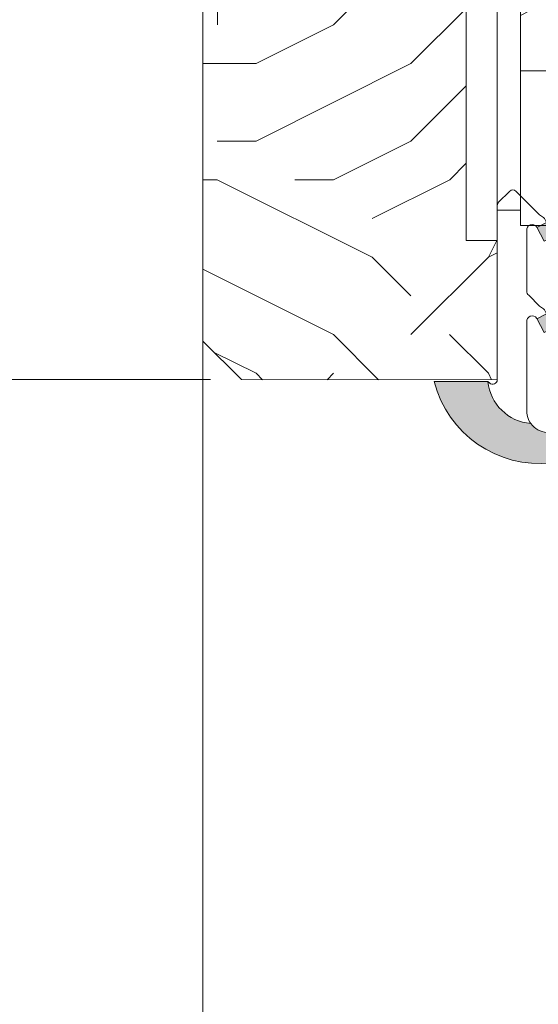
# Model space of a CAD drawing. Units: millimetres. Extents: x 0 to 417, y -14 to 584.
# Drawn here: x 297 to 314, y 200 to 232 of the extents above; entities that cross this region are included whole.
import ezdxf

# ---------------------------------------------------------------- set-up
doc = ezdxf.new("R2010")
doc.units = ezdxf.units.MM
doc.header["$PDMODE"] = 2
doc.header["$PDSIZE"] = 10
for name, color, linetype, lineweight in [('Accessoires', 5, 'Continuous', 9), ('AM_4', 3, 'Continuous', 20), ('AM_5', 3, 'Continuous', 20), ('Contour principale', 30, 'Continuous', 15), ('Contour secondaire', 5, 'Continuous', 9)]:
    doc.layers.add(name, color=color, linetype=linetype, lineweight=lineweight)
doc.layers.add('Calque1', color=7, linetype='Continuous')
doc.layers.add('CSTB_COT', color=1, linetype='Continuous')
doc.layers.add('Détails masqués', color=9, linetype='Continuous', lineweight=0, plot=False)
doc.styles.get("Standard").update_dxf_attribs({"font": 'arial.ttf'})
doc.dimstyles.new('MAL-ISO$0', dxfattribs={"dimtxt": 3, "dimasz": 3, "dimexe": 1, "dimexo": 1, "dimgap": 1.5, "dimtad": 1, "dimtxsty": 'Standard', "dimcen": 0, "dimclrd": 256, "dimclre": 256, "dimclrt": 3, "dimadec": 1, "dimazin": 2, "dimtp": 0.1, "dimtm": 0.1, "dimtfac": 0.71, "dimtmove": 0, "dimatfit": 3, "dimfxl": 1, "dimlwd": -1, "dimlwe": -1, "dimarcsym": 1})

# ---------------------------------------------------------------- blocks, each defined once
blk = doc.blocks.new('*D13')
at = {"layer": 'AM_5', "transparency": 16777216}
for p, q in [((303.2986745301286, 220.4495679937448), (281.9253135205242, 220.4495679937448)), ((282.9253135205242, 217.4495679937448), (282.9253135205243, 83.68917567594947)), ((303.2975653991051, 80.68917567594949), (281.9253135205243, 80.68917567594947))]:
    blk.add_line(p, q, dxfattribs=at)
for points in [[(282.4253135205242, 217.4495679937448), (283.4253135205242, 217.4495679937448), (282.9253135205242, 220.4495679937448)], [(282.4253135205243, 83.68917567594947), (283.4253135205243, 83.68917567594947), (282.9253135205243, 80.68917567594947)]]:
    blk.add_solid(points, dxfattribs=at)
at = {"layer": 'Defpoints', "color": 0, "transparency": 16777216}
for p in [(304.2986745301286, 220.4495679937448), (282.9253135205243, 80.68917567594947), (304.2975653991051, 80.68917567594949)]:
    blk.add_point(p, dxfattribs=at)
at = {"layer": 'AM_5', "color": 3, "transparency": 16777216, "insert": (278.8018483090645, 150.9944480972749), "char_height": 4, "attachment_point": 5, "rotation": 90}
blk.add_mtext('Clair vitrage = HO - 246 (1794)', dxfattribs=at)
blk = doc.blocks.new('*D14')
at = {"layer": 'AM_5', "transparency": 16777216}
for p, q in [((303.0489817311089, 281.9490404084909), (269.3242129782072, 281.9490404084909)), ((270.3242129782072, 278.9490404084909), (270.3242129782073, 22.18970718851716)), ((303.0469071671313, 19.18970718851716), (269.3242129782073, 19.18970718851716))]:
    blk.add_line(p, q, dxfattribs=at)
for points in [[(269.8242129782072, 278.9490404084909), (270.8242129782072, 278.9490404084909), (270.3242129782072, 281.9490404084909)], [(269.8242129782073, 22.18970718851716), (270.8242129782073, 22.18970718851716), (270.3242129782073, 19.18970718851716)]]:
    blk.add_solid(points, dxfattribs=at)
at = {"layer": 'Defpoints', "color": 0, "transparency": 16777216}
for p in [(304.0489817311089, 281.9490404084909), (270.3242129782073, 19.18970718851716), (304.0469071671313, 19.18970718851716)]:
    blk.add_point(p, dxfattribs=at)
at = {"layer": 'AM_5', "color": 3, "transparency": 16777216, "insert": (266.2021120232277, 150.5746546959952), "char_height": 4, "attachment_point": 5, "rotation": 90}
blk.add_mtext('{\\fArial Black|b1|i0|c0|p34;\\C1;Hauteur Ouvrant : HO (2040)}', dxfattribs=at)
blk = doc.blocks.new('*D17')
at = {"layer": 'AM_5', "transparency": 16777216}
for p, q in [((303.0489817311089, 281.9490404084909), (282.3466693795388, 281.9490404084909)), ((283.3466693795388, 278.9490404084909), (283.3466693795388, 223.4495679937448)), ((303.2986745301286, 220.4495679937448), (282.3466693795388, 220.4495679937448))]:
    blk.add_line(p, q, dxfattribs=at)
for points in [[(282.8466693795388, 278.9490404084909), (283.8466693795388, 278.9490404084909), (283.3466693795388, 281.9490404084909)], [(282.8466693795388, 223.4495679937448), (283.8466693795388, 223.4495679937448), (283.3466693795388, 220.4495679937448)]]:
    blk.add_solid(points, dxfattribs=at)
at = {"layer": 'Defpoints', "color": 0, "transparency": 16777216}
for p in [(304.0489817311089, 281.9490404084909), (283.3466693795388, 220.4495679937448), (304.2986745301286, 220.4495679937448)]:
    blk.add_point(p, dxfattribs=at)
at = {"layer": 'AM_5', "color": 3, "transparency": 16777216, "insert": (279.8030131721717, 251.2508360012999), "char_height": 4, "attachment_point": 5, "rotation": 90}
blk.add_mtext('123', dxfattribs=at)
blk = doc.blocks.new('Cal métal BP EI60')
at = {"layer": 'Calque1', "color": 5, "linetype": 'Continuous', "lineweight": 15}
for p, q in [((-47.91105160769075, -30.4244944837119), (-47.91105343401432, 144.5148355633428)), ((-47.91077556239907, 144.5756520729337), (-32.91077543201391, 144.5756522295123)), ((-32.91077360569034, -30.36367781754234), (-32.91077543201391, 144.5756522295123))]:
    blk.add_line(p, q, dxfattribs=at)
at = {"layer": 'CSTB_COT', "color": 5}
for p, q in [((7.718942890758626, 46.91466961315018), (-32.91077360569034, -30.36367781754234)), ((7.718942890758626, 46.91466961315018), (20.99576668615919, 39.93427206683555)), ((-19.23085778893437, -36.57738812224125), (20.99576668615919, 39.93427206683555)), ((-1.588253837428056, 29.21223788577481), (11.68821719556581, 22.23202580699581)), ((-24.8565984206507, -15.04365596498246), (-11.57977462501731, -22.02405351118068))]:
    blk.add_line(p, q, dxfattribs=at)
blk.add_arc((-32.91077360499185, -30.4243476401025), 15.00000013038516, 180.0000005978083, 335.7824315658179, dxfattribs=at)
blk = doc.blocks.new('sbhs')
at = {"layer": 'Contour secondaire', "color": 5}
for p, q in [((0.7243419702080018, 1.362851271846012), (7.025748065803327, 13.21896297529747)), ((-7.901032035715957, 4.199320373161754), (184.3602814558431, -97.9856659762554)), ((-0.2315095206724891, -0.4354060825098713), (0.2315095206756723, 0.4354060825171473)), ((0.7243419702080018, 1.362851271846012), (2.767920730347896, 0.2767093748298066)), ((1.319731534603761, -2.44806230478207), (2.767920730347896, 0.2767093748298066)), ((-0.7239415385668053, -1.360973852435563), (-7.029402034594, -13.21492979293544)), ((-0.7238472255342003, -1.361920407765865), (1.319731534603761, -2.44806230478207)), ((14.84655025650852, -14.47276412370047), (16.91957838675785, -2.067207856951427)), ((15.39468768307029, -17.02429989626762), (18.68796773005295, -1.086075777646329)), ((15.39468768307029, -17.02429989626762), (18.68796773005295, -1.086075777646329)), ((16.91957838675785, -2.067207856951427), (18.6875419805491, -1.088136243481131)), ((18.6875419805491, -1.088136243481131), (19.24594867770054, -3.534005879999313)), ((19.24594867770054, -3.534005879999313), (17.9860242340817, -16.14287585354032)), ((23.00207456148905, -5.530349632965226), (19.24594867770054, -3.534005879999313)), ((22.29028754507419, -20.69075537985918), (25.58356759205674, -4.752531261237891)), ((23.00207456148905, -5.530349632965226), (25.58356759205674, -4.752531261237891)), ((26.14154853970444, -7.200461363590875), (25.58294063106916, -4.753710403365403)), ((21.74215011851231, -18.13921960729203), (23.00207456148905, -5.530349632965226)), ((26.14154853970444, -7.200461363590875), (24.88162409608742, -19.80933133713188)), ((29.89767442349284, -9.196805116556789), (26.14154853970444, -7.200461363590875)), ((28.63774998051656, -21.8056750908836), (29.89767442349284, -9.196805116556789)), ((29.18588740707844, -24.35721086345075), (32.47916745406064, -8.418986744829454)), ((29.89767442349284, -9.196805116556789), (32.47916745406064, -8.418986744829454)), ((33.03714840170824, -10.86691684718244), (32.47854049307307, -8.420165886956966)), ((33.03714840170824, -10.86691684718244), (31.77722395809167, -23.47578682072344)), ((36.79327428549709, -12.86326060014835), (33.03714840170824, -10.86691684718244)), ((36.08148726908223, -28.02366634704231), (39.37476731606489, -12.08544222842102)), ((36.79327428549709, -12.86326060014835), (39.37476731606489, -12.08544222842102)), ((39.93274826371248, -14.533372330774), (39.37414035507732, -12.08662137054853)), ((15.39468768307029, -17.02429989626762), (14.84655025650852, -14.47276412370047)), ((35.53334984252035, -25.47213057447516), (36.79327428549709, -12.86326060014835)), ((39.93274826371248, -14.533372330774), (38.67282382009546, -27.142242304315)), ((43.68887414750282, -16.52971608373991), (39.93274826371248, -14.533372330774)), ((17.9860242340817, -16.14287585354032), (15.39406072157703, -17.02547903771119)), ((21.74215011851231, -18.13921960729203), (17.98602423408352, -16.14287585352577)), ((42.42894970452608, -29.13858605806672), (43.68887414750282, -16.52971608373991)), ((42.97708713109023, -31.69012183063387), (46.2703671780705, -15.75189771201258)), ((43.68887414750282, -16.52971608373991), (46.2703671780705, -15.75189771201258)), ((46.82834812571821, -18.19982781436556), (46.26974021708293, -15.75307685414009)), ((22.29028754507419, -20.69075537985918), (21.74215011851231, -18.13921960729203)), ((24.88162409608742, -19.80933133713188), (22.28966058358094, -20.69193452130276)), ((28.63774998051656, -21.8056750908836), (24.88162409608742, -19.80933133711733)), ((46.82834812571639, -18.19982781436556), (45.56842368209936, -30.80869778790657)), ((50.58447400950888, -20.19617156733148), (46.82834812571821, -18.19982781436556)), ((49.32454956653214, -32.80504154165828), (50.58447400950888, -20.19617156733148)), ((49.87268699309402, -35.35657731422543), (53.16596704007668, -19.41835319560414)), ((50.58447400950888, -20.19617156733148), (53.16596704007668, -19.41835319560414)), ((53.72394798772427, -21.86628329795712), (53.16534007908911, -19.41953233773165)), ((29.18588740707844, -24.35721086345075), (28.63774998051656, -21.8056750908836)), ((53.72394798772245, -21.86628329795712), (52.46402354410725, -34.47515327148358)), ((57.48007387151267, -23.86262705092304), (53.72394798772427, -21.86628329795712)), ((31.77722395809167, -23.47578682072344), (29.18526044558519, -24.35839000489432)), ((35.53334984252035, -25.47213057447516), (31.77722395809167, -23.47578682070889)), ((56.22014942853593, -36.47149702524985), (57.48007387151267, -23.86262705092304)), ((56.76828685509781, -39.023032797817), (60.06156690208047, -23.0848086791957)), ((57.48007387151267, -23.86262705092304), (60.06156690208047, -23.0848086791957)), ((60.61954784972806, -25.53273878154869), (60.0609399410929, -23.08598782132322)), ((36.08148726908223, -28.02366634704231), (35.53334984252035, -25.47213057447516)), ((38.67282382009546, -27.142242304315), (36.0808603075908, -28.02484548848588)), ((42.42894970452608, -29.13858605806672), (38.67282382009728, -27.14224230430045)), ((60.61954784972806, -25.53273878154869), (59.35962340611104, -38.14160875507514)), ((64.37567373351703, -27.5290825345146), (60.61954784972806, -25.53273878154869)), ((63.11574929054029, -40.13795250884141), (64.37567373351703, -27.5290825345146)), ((63.66388671710217, -42.68948828140856), (66.95716676408472, -26.75126416278727)), ((64.37567373351703, -27.5290825345146), (66.95716676408472, -26.75126416278727)), ((67.51514771173242, -29.19919426514025), (66.95653980309714, -26.75244330491478)), ((42.97708713109023, -31.69012183063387), (42.42894970452608, -29.13858605806672)), ((67.51514771173242, -29.19919426514025), (66.2552232681154, -41.8080642386667)), ((71.27127359552082, -31.1955380181098), (67.51514771173242, -29.19919426514025)), ((70.55948657910778, -46.35594376500012), (73.85276662609044, -30.41771964637883)), ((71.27127359552082, -31.1955380181098), (73.85276662609044, -30.41771964637883)), ((74.41074757373622, -32.86564974873181), (73.85213966510287, -30.41889878850634)), ((45.56842368209936, -30.80869778790657), (42.97646016959698, -31.69130097207744)), ((49.32454956653214, -32.80504154165828), (45.568423682103, -30.80869778789202)), ((49.87268699309402, -35.35657731422543), (49.32454956653214, -32.80504154165828)), ((70.0113491525459, -43.80440799243297), (71.27127359552082, -31.1955380181098)), ((74.41074757373622, -32.86564974873181), (73.15082313011919, -45.47451972225826)), ((78.16687345752644, -34.86199350170136), (74.41074757373622, -32.86564974873181)), ((52.46402354410725, -34.47515327148358), (49.87206003160077, -35.357756455669)), ((56.22014942853593, -36.47149702524985), (52.46402354410725, -34.47515327148358)), ((76.90694901454833, -47.47086347603909), (78.16687345752462, -34.86199350170136)), ((77.45508644111203, -50.02239924859168), (80.74836648809242, -34.08417512997039)), ((78.16687345752462, -34.86199350170136), (80.74836648809242, -34.08417512997039)), ((81.30634743574001, -36.53210523232337), (80.74773952710484, -34.0853542720979)), ((56.76828685509781, -39.023032797817), (56.22014942853593, -36.47149702524985)), ((59.35962340611104, -38.14160875507514), (56.76765989360456, -39.02421193926057)), ((63.11574929054029, -40.13795250884141), (59.35962340611104, -38.14160875507514)), ((81.30634743574001, -36.53210523232337), (80.04642299212344, -49.14097520586438)), ((85.0624733195308, -38.52844898529293), (81.30634743574001, -36.53210523232337)), ((84.35068630311582, -53.68885473218324), (87.64396635009666, -37.7506306135765)), ((85.06247331952898, -38.52844898529293), (87.64396635009666, -37.7506306135765)), ((88.20194729774437, -40.19856071591494), (87.64333938911273, -37.75180975568946)), ((63.66388671710217, -42.68948828140856), (63.11574929054029, -40.13795250884141)), ((83.80254887655224, -51.13731895963065), (85.06247331952898, -38.52844898529293)), ((88.20194729774437, -40.19856071591494), (86.94202285412734, -52.80743068945594)), ((91.95807318153459, -42.19490446888449), (88.20194729774437, -40.19856071591494)), ((66.2552232681154, -41.8080642386667), (63.66325975560881, -42.69066742285213)), ((70.0113491525459, -43.80440799243297), (66.2552232681154, -41.8080642386667)), ((90.69814873855603, -54.80377444322221), (91.95807318153277, -42.19490446889904)), ((91.24628616511791, -57.35531021577845), (94.53956621210239, -41.41708609716807)), ((91.95807318153277, -42.19490446889904), (94.53956621210239, -41.41708609716807)), ((95.09754715974816, -43.8650161995065), (94.53893925111481, -41.41826523928103)), ((70.55948657910778, -46.35594376500012), (70.0113491525459, -43.80440799243297)), ((73.15082313011919, -45.47451972225826), (70.55885961761635, -46.35712290644369)), ((76.90694901455015, -47.47086347603909), (73.15082313011919, -45.47451972225826)), ((95.09754715974816, -43.8650161995065), (93.83762271613296, -56.4738861730475)), ((98.85367304353883, -45.8613599524906), (95.09754715974816, -43.8650161995065)), ((98.14188602712215, -61.02176569937001), (101.4351660741066, -45.08354158075963)), ((98.85367304353701, -45.8613599524906), (101.4351660741066, -45.08354158075963)), ((101.9931470217524, -47.53147168311261), (101.4345391131191, -45.08472072287259)), ((77.45508644111203, -50.02239924859168), (76.90694901454833, -47.47086347603909)), ((97.59374860056028, -58.47022992681377), (98.85367304353701, -45.8613599524906)), ((101.9931470217524, -47.53147168311261), (100.7332225781372, -60.14034165663907)), ((105.7492729055427, -49.52781543608216), (101.9931470217524, -47.53147168311261)), ((80.04642299212344, -49.14097520586438), (77.45445947961878, -50.02357839003525)), ((83.80254887655224, -51.13731895963065), (80.04642299212344, -49.14097520586438)), ((104.4893484625642, -62.13668541040897), (105.7492729055409, -49.52781543608216)), ((105.0374858891278, -64.68822118296157), (108.3307659361104, -48.74999706435119)), ((105.7492729055409, -49.52781543608216), (108.3307659361104, -48.74999706435119)), ((108.8887468837562, -51.19792716670418), (108.3301389751228, -48.75117620646415)), ((84.35068630311582, -53.68885473218324), (83.80254887655224, -51.13731895963065)), ((86.94202285412734, -52.80743068945594), (84.35005934162257, -53.69003387362682)), ((90.69814873855603, -54.80377444322221), (86.94202285412734, -52.80743068945594)), ((108.8887468837562, -51.19792716670418), (107.6288224401411, -63.80679714023063)), ((112.6448727675465, -53.19427091967373), (108.8887468837562, -51.19792716670418)), ((111.3849483245684, -65.80314089400053), (112.6448727675447, -53.19427091967373)), ((111.9330857511321, -68.35467666655313), (115.2263657981148, -52.41645254794275)), ((112.6448727675447, -53.19427091967373), (115.2263657981148, -52.41645254794275)), ((115.7843467457601, -54.86438265029574), (115.2257388371272, -52.41763169007027)), ((91.24628616511791, -57.35531021577845), (90.69814873855603, -54.80377444322221)), ((115.7843467457601, -54.86438265029574), (114.5244223021435, -67.47325262382219)), ((119.540472629549, -56.86072640326529), (115.7843467457601, -54.86438265029574)), ((93.83762271613296, -56.4738861730475), (91.24565920362829, -57.35648935722202)), ((97.59374860056028, -58.47022992681377), (93.83762271613296, -56.4738861730475)), ((98.14188602712215, -61.02176569937001), (97.59374860056028, -58.47022992681377)), ((118.280548186574, -69.4695963775921), (119.540472629549, -56.86072640326529)), ((118.8286856131359, -72.0211321501447), (122.1219656601186, -56.08290803153432)), ((119.540472629549, -56.86072640326529), (122.1219656601186, -56.08290803153432)), ((122.6799466077644, -58.5308381338873), (122.121338699131, -56.08408717366183)), ((100.7332225781372, -60.14034165663907), (98.14125906563254, -61.02294484081358)), ((104.4893484625642, -62.13668541040897), (100.7332225781372, -60.14034165663907)), ((122.6799466077644, -58.5308381338873), (121.4200221641473, -71.13970810741375)), ((126.4360724915529, -60.52718188685685), (122.6799466077644, -58.5308381338873)), ((125.1761480485779, -73.13605186118366), (126.4360724915529, -60.52718188685685)), ((125.7242854751402, -75.68758763373626), (129.0175655221224, -59.74936351512588)), ((126.4360724915529, -60.52718188685685), (129.0175655221224, -59.74936351512588)), ((129.5755464697681, -62.19729361747886), (129.0169385611348, -59.75054265725339)), ((105.0374858891278, -64.68822118296157), (104.4893484625642, -62.13668541040897)), ((129.5755464697681, -62.19729361747886), (128.3156220261512, -74.80616359100532)), ((133.3316723535571, -64.19363737044841), (129.5755464697681, -62.19729361747886)), ((132.6198853371441, -79.35404311732782), (135.9131653841249, -63.41581899871744)), ((133.3316723535571, -64.19363737044841), (135.9131653841249, -63.41581899871744)), ((136.4711463317725, -65.86374910107043), (135.9125384231373, -63.41699814084495)), ((107.6288224401411, -63.80679714023063), (105.0368589276363, -64.68940032440514)), ((111.3849483245684, -65.80314089400053), (107.6288224401411, -63.80679714023063)), ((111.9330857511321, -68.35467666655313), (111.3849483245684, -65.80314089400053)), ((132.0717479105804, -76.80250734477522), (133.3316723535571, -64.19363737044841)), ((136.4711463317725, -65.86374910107043), (135.2112218881555, -78.47261907459688)), ((140.2272722155609, -67.86009285403998), (136.4711463317725, -65.86374910107043)), ((114.5244223021435, -67.47325262382219), (111.9324587896407, -68.35585580801126)), ((118.280548186574, -69.4695963775921), (114.5244223021435, -67.47325262382219)), ((138.9673477725842, -80.46896282836678), (140.2272722155609, -67.86009285403998)), ((139.515485199146, -83.02049860093393), (142.8087652461287, -67.082274482309)), ((140.2272722155609, -67.86009285403998), (142.8087652461287, -67.082274482309)), ((143.3667461937763, -69.53020458466199), (142.8081382851411, -67.08345362443652)), ((118.8286856131359, -72.0211321501447), (118.280548186574, -69.4695963775921)), ((121.4200221641473, -71.13970810741375), (118.8280586516445, -72.02231129160282)), ((125.1761480485779, -73.13605186118366), (121.4200221641473, -71.13970810741375)), ((143.3667461937763, -69.53020458466199), (142.1068217501593, -82.13907455818844)), ((147.1228720775666, -71.52654833763154), (143.3667461937763, -69.53020458466199)), ((146.4110850611503, -86.6869540845255), (149.7043651081329, -70.74872996590057)), ((147.1228720775648, -71.52654833763154), (149.7043651081329, -70.74872996590057)), ((150.2623460557805, -73.19666006825355), (149.7037381471454, -70.74990910802808)), ((125.7242854751402, -75.68758763373626), (125.1761480485779, -73.13605186118366)), ((145.8629476345885, -84.1354183119729), (147.1228720775648, -71.52654833763154)), ((150.2623460557805, -73.19666006825355), (149.0024216121636, -85.80553004179455)), ((154.0184719395709, -75.1930038212231), (150.2623460557805, -73.19666006825355)), ((128.3156220261512, -74.80616359100532), (125.7236585136487, -75.68876677519438)), ((132.0717479105804, -76.80250734477522), (128.3156220261512, -74.80616359100532)), ((152.7591744580856, -87.80069465410634), (154.0190989010623, -75.19182467977953)), ((153.3073118846474, -90.35223042665893), (156.6005919316301, -74.41400630804856)), ((154.0190989010623, -75.19182467977953), (156.6005919316301, -74.41400630804856)), ((157.2036750258226, -76.41057037475548), (156.6005919316301, -74.41400630804856)), ((132.6198853371441, -79.35404311732782), (132.0717479105804, -76.80250734477522)), ((135.2112218881555, -78.47261907459688), (132.6192583756508, -79.35522225878594)), ((138.9673477725842, -80.46896282836678), (135.2112218881555, -78.47261907459688)), ((157.2036750258226, -76.41057037475548), (155.9649049129398, -88.8077354266643)), ((160.8429080791753, -79.57673546726801), (157.2036750258226, -76.41057037475548)), ((160.5524074733365, -92.32725938687145), (163.3426492439044, -78.82354939258585)), ((160.8429080791753, -79.57673546726801), (163.3426492439044, -78.82354939258585)), ((163.3426492439044, -78.82354939258585), (163.8868240218758, -82.20315759435107)), ((139.515485199146, -83.02049860093393), (138.9673477725842, -80.46896282836678)), ((159.817530426062, -89.8383456572883), (160.8429080791753, -79.57673546726801)), ((142.1068217501593, -82.13907455818844), (139.5148582376546, -83.0216777423775)), ((145.8629476345885, -84.1354183119729), (142.1068217501593, -82.13907455818844)), ((163.8868240218758, -82.20315759435107), (163.0366311515098, -90.71158157896934)), ((167.0121239643739, -84.94400810339721), (163.8848188284605, -82.22322484776305)), ((167.0121239643812, -84.9440081032808), (163.8909082358527, -82.22852268587667)), ((146.4110850611503, -86.6869540845255), (145.8629476345885, -84.1354183119729)), ((149.0030485736569, -85.80435090033643), (146.4110850611503, -86.6869540845255)), ((152.7591744580874, -87.80069465410634), (149.0030485736569, -85.80435090033643)), ((166.3480612017664, -91.58970901959401), (167.0121239643812, -84.9440081032808)), ((167.0121239643812, -84.9440081032808), (169.2293763377799, -84.52498522977112)), ((167.2079156543548, -94.30808686644014), (169.2293763377799, -84.52498522977112)), ((169.2293763377799, -84.52498522977112), (170.0545031293839, -87.59090500975435)), ((153.3073118846474, -90.35223042665893), (152.7591744580856, -87.80069465410634)), ((153.306684923156, -90.35340956811706), (155.9649049129398, -88.8077354266643)), ((159.8175304260584, -89.8383456572883), (155.9649049129398, -88.8077354266643)), ((170.0545031293839, -87.59090500975435), (169.5689501747837, -92.45014407223789)), ((173.175718857448, -90.30639042645998), (170.0545031293857, -87.59090500975435)), ((159.817530426062, -89.8383456572883), (160.5524074733365, -92.32725938687145)), ((160.5524074733365, -92.32725938687145), (163.0366311515098, -90.71158157896934)), ((166.3484885047527, -91.58543272524548), (163.0378086510899, -90.69979758736372)), ((166.3480612017664, -91.58970901959401), (163.0437099767331, -90.70697768564787)), ((172.8733013999042, -93.33287540612582), (173.175718857448, -90.30639042645998)), ((173.175718857448, -90.30639042645998), (174.9550373436612, -90.98365836553057)), ((174.3861178843831, -93.73701238257127), (174.9550373436612, -90.98365836553057)), ((174.9550373436612, -90.98365836553057), (176.2180980224944, -92.95328733290444)), ((166.3480612017664, -91.58970901959401), (167.2079156543548, -94.30808686644014)), ((169.5689501747837, -92.45014407223789), (167.2079156543548, -94.30808686644014)), ((176.0941903724959, -94.19331045802755), (169.5689501747837, -92.45014407223789)), ((171.730167173791, -93.02507773494654), (169.5692626124927, -92.44701730817906)), ((176.2180980224944, -92.95328733290444), (176.0941903724959, -94.19331045802755)), ((178.3298814403314, -94.79055767041427), (176.2180980224944, -92.95328733290444)), ((178.3298814403314, -94.79055767041427), (176.0941903724959, -94.19331045802755))]:
    blk.add_line(p, q, dxfattribs=at)
for centre, radius, start, end in [((7.687999871393686, 12.86693663253391), 0.7500000000015004, 17.00979753118585, 152.0097975311566), ((30.45797858392677, 15.50684975694821), 22.18413353974098, 186.2331515410975, 232.3906814838208), ((4.176124397723129, -33.92212896940691), 22.18413353974098, 61.24968544377739, 117.7668484591007), ((-6.363458081763497, -13.57091749202664), 0.7500000000015002, 152.0097975361163, 287.0097975362324)]:
    blk.add_arc(centre, radius, start, end, dxfattribs=at)
blk = doc.blocks.new('Patte fixation vitrage 23mm')
at = {"layer": 'Accessoires'}
blk.add_lwpolyline([(7.023516165996227, -13.24999993161009), (2.023516165996227, -13.24999993161015), (2.023516165996227, -14.24999993161009), (7.023516165996227, -14.24999993161009)], close=True, dxfattribs=at)
at = {"layer": 'Accessoires', "color": 5, "xscale": -0.05000000000000002, "yscale": 0.05000000000000002, "zscale": 0.05, "rotation": 270.0000014829449}
blk.add_blockref('Cal métal BP EI60', (-0.7052664880696398, -12.60446146257482), dxfattribs=at)
at = {"layer": 'Détails masqués', "color": 5, "xscale": -0.125, "yscale": 0.125, "zscale": 0.125, "rotation": 270.0000008848387}
blk.add_blockref('sbhs', (-0.291491676878934, -13.23425721973865), dxfattribs=at)
blk = doc.blocks.new('PARCLOSE bp ei60')
at = {"layer": 'Contour secondaire'}
h = blk.add_hatch(dxfattribs=at)
h.set_pattern_fill('352', color=5, scale=25.00000000000616, angle=179.9889603456173)
h.set_pattern_definition([(179.9889603456172, (-285.6005902917437, 489.7598356575115), (-25.0048164938462, -24.99518257804279), [7.50000000000185, -17.50000000000432]), (179.9889603456172, (-285.6008311396389, 488.5098356807142), (-25.0048164938462, -24.99518257804279), [7.50000000000185, -17.50000000000432]), (179.9889603456172, (-286.8513128122262, 486.0100765750148), (-25.0048164938462, -24.99518257804279), [5.000000000001234, -20.00000000000493]), (179.9889603456172, (-288.1017944848138, 483.5103174693156), (-25.0048164938462, -24.99518257804279), [3.750000000000925, -21.25000000000524]), (179.9889603456172, (-288.1022761806038, 481.0103175157211), (-25.0048164938462, -24.99518257804279), [2.500000000000617, -22.50000000000555]), (179.9889603456172, (-281.8527579924078, 478.5091133226512), (-25.0048164938462, -24.99518257804279), [1.250000000000308, -6.250000000001542, 1.250000000000308, -16.25000000000401]), (179.9889603456172, (-285.6029987706947, 477.2598358895392), (-25.0048164938462, -24.99518257804279), [1.250000000000308, -10.00000000000247, 3.750000000000925, -10.00000000000247]), (179.9889603456172, (-290.6032395257786, 476.0107993043223), (-25.0048164938462, -24.99518257804279), [1.250000000000308, -1.250000000000308, 1.250000000000308, -21.25000000000524]), (179.9889603456172, (-289.3534803968764, 474.76055847963), (-25.0048164938462, -24.99518257804279), [1.250000000000308, -23.75000000000586]), (179.9889603456172, (-288.1039621158695, 472.2603176781404), (-25.0048164938462, -24.99518257804279), [3.750000000000925, -21.25000000000524]), (179.9889603456172, (-288.1044438116597, 469.760317724546), (-25.0048164938462, -24.99518257804279), [5.000000000001234, -20.00000000000493]), (179.9889603456172, (-286.8549255306526, 467.2600769230564), (-25.0048164938462, -24.99518257804279), [6.250000000001542, -7.50000000000185, 1.250000000000308, -10.00000000000247]), (269.9889603456173, (-276.8520355415336, 482.2581498614625), (24.99518257804278, -25.0048164938462), [1.250000000000308, -2.500000000000617, 6.250000000001542, -15.0000000000037]), (269.9889603456173, (-278.1025172141211, 479.7583907557632), (24.99518257804278, -25.0048164938462), [1.250000000000308, -1.250000000000308, 3.750000000000925, -18.75000000000463]), (269.9889603456173, (-279.3544439740791, 469.7586317892804), (24.99518257804278, -25.0048164938462), [2.500000000000617, -22.50000000000555]), (269.9889603456173, (-280.6025171677156, 479.7588724515533), (24.99518257804278, -25.0048164938462), [5.000000000001234, -7.50000000000185, 1.250000000000308, -11.25000000000278]), (269.9889603456173, (-281.8551664713588, 466.0091135546789), (24.99518257804278, -25.0048164938462), [1.250000000000308, -23.75000000000586]), (269.9889603456173, (-283.1027579692051, 478.5093541705463), (24.99518257804278, -25.0048164938462), [3.750000000000925, -21.25000000000524]), (269.9889603456173, (-285.6029987706947, 477.2598358895392), (24.99518257804278, -25.0048164938462), [2.500000000000617, -22.50000000000555]), (269.9889603456173, (-288.1029987242892, 477.2603175853294), (24.99518257804278, -25.0048164938462), [1.250000000000308, -3.750000000000925, 3.750000000000925, -16.25000000000401]), (269.9889603456173, (-289.3532395489814, 476.0105584564272), (24.99518257804278, -25.0048164938462), [1.250000000000308, -23.75000000000586]), (269.9889603456173, (-290.6022761341983, 481.0107992115113), (24.99518257804278, -25.0048164938462), [3.500000000000864, -21.5000000000053]), (269.9889603456173, (-291.8513127194152, 486.0110399665953), (24.99518257804278, -25.0048164938462), [2.500000000000617, -22.50000000000555]), (269.9889603456173, (-294.3532394561703, 476.0115218480075), (24.99518257804278, -25.0048164938462), [1.250000000000308, -23.75000000000586]), (269.9889603456173, (-296.8529985618697, 477.262003520595), (24.99518257804278, -25.0048164938462), [3.750000000000925, -21.25000000000524]), (269.9889603456173, (-299.352998515464, 477.2624852163851), (24.99518257804278, -25.0048164938462), [3.750000000000925, -21.25000000000524]), (224.9889603456173, (-295.6010718019117, 487.2617624870777), (-0.004816957901802488, -24.99999953642011), [1.767750000000436, -1.767750000000436, 1.767750000000436, -30.05208905000742]), (224.9889603456173, (-290.6022761341983, 481.0107992115113), (-0.004816957901802488, -24.99999953642011), [3.535500000000873, -31.81983905000785]), (224.9889603456173, (-280.6046847987714, 468.5088726603783), (-0.004816957901802488, -24.99999953642011), [3.535500000000873, -31.81983905000785]), (224.9889603456173, (-285.6034804664848, 474.7598359359447), (-0.004816957901802488, -24.99999953642011), [3.535500000000873, -31.81983905000785]), (224.9889603456173, (-286.8525170517017, 479.7600766910287), (-0.004816957901802488, -24.99999953642011), [3.535500000000873, -31.81983905000785]), (224.9889603456173, (-294.3515535209046, 484.7615216855881), (-0.004816957901802488, -24.99999953642011), [3.535500000000873, -31.81983905000785]), (224.9889603456173, (-291.8517944152053, 483.5110400130008), (-0.004816957901802488, -24.99999953642011), [5.303300000001308, -30.05203905000742]), (224.9889603456173, (-284.3539621854777, 472.2595951344552), (-0.004816957901802488, -24.99999953642011), [1.767750000000436, -33.58758905000828]), (224.9889603456173, (-283.1044439044707, 469.7593543329657), (-0.004816957901802488, -24.99999953642011), [1.767750000000436, -33.58758905000828]), (224.9889603456173, (-293.1044437188486, 469.7612811161263), (-0.004816957901802488, -24.99999953642011), [1.767750000000436, -33.58758905000828]), (224.9889603456173, (-283.1020354255199, 482.2593541009379), (-0.004816957901802488, -24.99999953642011), [1.767750000000436, -33.58758905000828]), (224.9889603456173, (-296.8537211055549, 473.5120035902033), (-0.004816957901802488, -24.99999953642011), [1.767750000000436, -33.58758905000828]), (224.9889603456173, (-288.1032395721842, 476.0103176085322), (-0.004816957901802488, -24.99999953642011), [1.767750000000436, -33.58758905000828]), (224.9889603456173, (-290.6037212215689, 473.5107993507278), (-0.004816957901802488, -24.99999953642011), [1.767750000000436, -33.58758905000828]), (314.9889603456173, (-289.3527578531912, 478.5105584100217), (24.99999953642011, -0.004816957901802488), [1.767750000000436, -1.767750000000436, 5.303300000001308, -26.51653905000654]), (314.9889603456173, (-293.1027577835829, 478.5112809537069), (24.99999953642011, -0.004816957901802488), [1.767750000000436, -33.58758905000828]), (314.9889603456173, (-293.1010718483174, 487.2612807912875), (24.99999953642011, -0.004816957901802488), [1.767750000000436, -33.58758905000828]), (314.9889603456173, (-288.1022761806038, 481.0103175157211), (24.99999953642011, -0.004816957901802488), [1.767750000000436, -33.58758905000828]), (314.9889603456173, (-291.8532395025759, 476.0110401522174), (24.99999953642011, -0.004816957901802488), [1.767750000000436, -33.58758905000828]), (314.9889603456173, (-285.6020353791142, 482.2598357967281), (24.99999953642011, -0.004816957901802488), [1.767750000000436, -33.58758905000828]), (314.9889603456173, (-295.6020351934921, 482.2617625798888), (24.99999953642011, -0.004816957901802488), [1.767750000000436, -33.58758905000828]), (314.9889603456173, (-278.1005904309604, 489.7583905701409), (24.99999953642011, -0.004816957901802488), [1.767750000000436, -33.58758905000828]), (314.9889603456173, (-279.3508312556527, 488.5086314412387), (24.99999953642011, -0.004816957901802488), [3.535500000000872, -31.81983905000784]), (314.9889603456173, (-280.6010720803451, 487.2588723123367), (24.99999953642011, -0.004816957901802488), [3.535500000000872, -31.81983905000784]), (314.9889603456173, (-283.1010720339395, 487.2593540081268), (24.99999953642011, -0.004816957901802488), [3.535500000000872, -31.81983905000784]), (314.9889603456173, (-284.3515537065269, 484.7595949024275), (24.99999953642011, -0.004816957901802488), [3.535500000000872, -31.81983905000784]), (314.9889603456173, (-294.3534803040654, 474.7615218712103), (24.99999953642011, -0.004816957901802488), [3.535500000000872, -31.81983905000784]), (314.9889603456173, (-299.3510717323035, 487.262485030763), (24.99999953642011, -0.004816957901802488), [3.535500000000872, -31.81983905000784]), (314.9889603456173, (-300.604925275422, 467.2627262499024), (24.99999953642011, -0.004816957901802488), [3.535500000000872, -31.81983905000784]), (314.9889603456173, (-300.6044435796317, 469.7627262034969), (24.99999953642011, -0.004816957901802488), [3.535500000000872, -31.81983905000784]), (314.9889603456173, (-298.1042027781423, 471.0122444845039), (24.99999953642011, -0.004816957901802488), [3.535500000000872, -31.81983905000784]), (314.9889603456173, (-280.6042031029811, 471.0088726139728), (24.99999953642011, -0.004816957901802488), [5.303300000001308, -30.05203905000741]), (314.9889603456173, (-296.8537211055549, 473.5120035902033), (24.99999953642011, -0.004816957901802488), [5.303300000001308, -30.05203905000741]), (206.5540115456173, (-283.105166448156, 466.0093544025739), (-24.99999953594878, 0.004816947900096672), [2.795000000000689, -53.10669942501308]), (206.5540115456173, (-283.1027579692051, 478.5093541705463), (-24.99999953594878, 0.004816947900096672), [2.795000000000689, -53.10669942501308]), (206.5540115456173, (-285.6042030101701, 471.009836005553), (-24.99999953594878, 0.004816947900096672), [2.795000000000689, -53.10669942501308]), (206.5540115456173, (-293.1008310004223, 488.5112807680848), (-24.99999953594878, 0.004816947900096672), [2.795000000000689, -53.10669942501308]), (206.5540115456173, (-291.8513127194152, 486.0110399665953), (-24.99999953594878, 0.004816947900096672), [2.795000000000689, -53.10669942501308]), (206.5540115456173, (-284.3522762502122, 481.0095949720358), (-24.99999953594878, 0.004816947900096672), [2.795000000000689, -53.10669942501308]), (206.5540115456173, (-284.354684729163, 468.5095952040635), (-24.99999953594878, 0.004816947900096672), [2.795000000000689, -53.10669942501308]), (206.5540115456173, (-291.8532395025759, 476.0110401522174), (-24.99999953594878, 0.004816947900096672), [5.590000000001378, -50.31169942501241]), (243.4239091656173, (-291.8539620462611, 472.2610402218257), (-0.004816959176674743, -24.9999995359466), [2.795000000000688, -53.10669942501307]), (243.4239091656173, (-295.6025168892823, 479.7617626262943), (-0.004816959176674743, -24.9999995359466), [2.795000000000688, -53.10669942501307]), (243.4239091656173, (-283.1034805128904, 474.7593542401545), (-0.004816959176674743, -24.9999995359466), [2.795000000000688, -53.10669942501307]), (243.4239091656173, (-278.1037214535966, 473.508390871777), (-0.004816959176674743, -24.9999995359466), [2.795000000000688, -53.10669942501307]), (243.4239091656173, (-293.1027577835829, 478.5112809537069), (-0.004816959176674743, -24.9999995359466), [2.795000000000688, -53.10669942501307]), (243.4239091656173, (-290.6027578299884, 478.5107992579167), (-0.004816959176674743, -24.9999995359466), [2.795000000000688, -53.10669942501307]), (243.4239091656173, (-280.6034805592959, 474.7588725443644), (-0.004816959176674743, -24.9999995359466), [5.590000000001377, -50.31169942501239]), (243.4239091656173, (-299.3517942759887, 483.5124851003713), (-0.004816959176674743, -24.9999995359466), [5.590000000001377, -50.31169942501239]), (243.4239091656173, (-296.8520351702893, 482.2620034277838), (-0.004816959176674743, -24.9999995359466), [5.590000000001377, -50.31169942501239]), (296.5540115456173, (-276.8513129978484, 486.0081497918542), (-0.004816947900088344, -24.99999953594877), [2.795000000000689, -53.10669942501308]), (296.5540115456173, (-276.8539623246943, 472.2581500470847), (-0.004816947900088344, -24.99999953594877), [2.795000000000689, -53.10669942501308]), (296.5540115456173, (-281.8505903613521, 489.7591131138262), (-0.004816947900088344, -24.99999953594877), [2.795000000000689, -53.10669942501308]), (296.5540115456173, (-279.3549256698691, 467.2586318356859), (-0.004816947900088344, -24.99999953594877), [2.795000000000689, -53.10669942501308]), (296.5540115456173, (-281.8520354487226, 482.2591132530428), (-0.004816947900088344, -24.99999953594877), [2.795000000000689, -53.10669942501308]), (296.5540115456173, (-286.8525170517017, 479.7600766910287), (-0.004816947900088344, -24.99999953594877), [2.795000000000689, -53.10669942501308]), (296.5540115456173, (-289.3534803968764, 474.76055847963), (-0.004816947900088344, -24.99999953594877), [2.795000000000689, -53.10669942501308]), (296.5540115456173, (-278.1015538225408, 484.758390662952), (-0.004824987338755884, -25.00000355373201), [2.795000000000689, -53.10669942501308]), (296.5540115456173, (-284.3522762502122, 481.0095949720358), (-0.004816947900088344, -24.99999953594877), [2.795000000000689, -53.10669942501308]), (296.5540115456173, (-291.8517944152053, 483.5110400130008), (-0.004816947900088344, -24.99999953594877), [2.795000000000689, -53.10669942501308]), (296.5540115456173, (-294.35227606459, 481.0115217551965), (-0.004816947900088344, -24.99999953594877), [2.795000000000689, -53.10669942501308]), (296.5540115456173, (-299.3537210591494, 473.5124852859935), (-0.004816947900088344, -24.99999953594877), [2.795000000000689, -53.10669942501308]), (296.5540115456173, (-280.6051664945615, 466.0088727067838), (-0.004816947900088344, -24.99999953594877), [2.795000000000689, -53.10669942501308]), (296.5540115456173, (-276.8549257162747, 467.2581501398957), (-0.004816947900088344, -24.99999953594877), [5.590000000001378, -50.31169942501241]), (296.5540115456173, (-280.6015537761353, 484.7588723587423), (-0.004816947900088344, -24.99999953594877), [5.590000000001378, -50.31169942501241]), (333.4239091656173, (-276.8508313020583, 488.5081497454486), (24.9999995359466, -0.004816959176683069), [2.795000000000688, -53.10669942501307]), (333.4239091656173, (-298.100590059716, 489.7622441364622), (24.9999995359466, -0.004816959176683069), [2.795000000000688, -53.10669942501307]), (333.4239091656173, (-296.8529985618697, 477.262003520595), (24.9999995359466, -0.004816959176683069), [2.795000000000688, -53.10669942501307]), (333.4239091656173, (-286.8513128122262, 486.0100765750148), (24.9999995359466, -0.004816959176683069), [2.795000000000688, -53.10669942501307]), (333.4239091656173, (-285.6008311396389, 488.5098356807142), (24.9999995359466, -0.004816959176683069), [2.795000000000688, -53.10669942501307]), (333.4239091656173, (-288.1017944848138, 483.5103174693156), (24.9999995359466, -0.004816959176683069), [2.795000000000688, -53.10669942501307]), (333.4239091656173, (-295.604684520338, 468.5117628351193), (24.9999995359466, -0.004816959176683069), [2.795000000000688, -53.10669942501307]), (333.4239091656173, (-298.1049253218276, 467.2622445541123), (24.9999995359466, -0.004816959176683069), [5.590000000001377, -50.31169942501239])])
h.paths.add_polyline_path([(16.00165102810537, 9.49939716060573), (11.50165111176103, 9.5002642118737), (11.50145843370768, 8.500264230436118), (8.881784197001252e-16, 8.502479815877765), (-1.687675839079361e-07, 1.000151327303413), (1.000013103584984, 0.9999999814375817), (0.9998204255224881, 0), (14.75247051428316, 0), (16.00006099431142, 1.247109805955533)])
at = {"layer": 'Contour principale'}
blk.add_lwpolyline([(8.881784197001252e-16, 1.000151327277871), (1.000013103584984, 0.9999999814375817), (0.9998204255224863, 0), (14.75247051428316, 0), (16.00006099431142, 1.247109805955533), (16.00165102810537, 9.49939716060573), (11.50165111176103, 9.5002642118737), (11.50145843370768, 8.500264230436118), (8.881784197001252e-16, 8.502479815846785), (-1.608032844657714e-07, 1.000192662048477)], dxfattribs=at)
blk = doc.blocks.new('serbt')
at = {"layer": 'AM_4'}
h = blk.add_hatch(color=5, dxfattribs=at)
edge = h.paths.add_edge_path()
edge.add_arc((-33.0175631268258, -20.07640338939392), 13.97820772027356, 261.5609164869377, 324.2054311643935, ccw=False)
edge.add_line((-35.06897431846029, -33.90326142706655), (-35.10916159489026, -53.67733422757997))
edge.add_arc((-27.18238858091944, 15.87240502336332), 69.99999971635157, 263.4979008683569, 345.8066870811297)
edge.add_line((40.68078928949126, -1.291191616566721), (6.031659802626521, -1.22077344026372))
edge.add_arc((-23.88507987155459, 1.728787743602984), 30.06179009823093, 274.20733661720413, 354.3692727268613, ccw=False)
h.paths.add_polyline_path([(-25.53072293229499, 39.40945116103502), (-31.58567017306336, 42.56330403105188), (-34.61855207118688, 32.8678192956616), (-30.20233173488358, 30.56753349148908)])
h.paths.add_polyline_path([(-34.49700928348464, 91.81689820384524), (-30.07877739054193, 89.5204784289245), (-25.41490896842777, 98.36648138047256), (-31.47257868442258, 101.5151413185352)])
at = {"layer": 'AM_4', "color": 5}
for p, q in [((-11.87409182733427, 121.6604925316587), (-27.09640413776015, 106.4999280008105)), ((-7.631459901938797, 121.6518701388377), (-0.6457005803358697, 114.6376583727761)), ((2.945316737168469e-07, -1.100306690204889e-07), (0.2286660651416241, 112.5145566541378)), ((-27.09640413776015, 106.4999280008105), (-29.55135344147325, 104.7934556024272)), ((-31.47257868442258, 101.5151413185352), (-34.49700928348464, 91.81689820384524)), ((-31.47260595727051, 101.5150293724504), (-25.41490896842777, 98.36648138047256)), ((-25.29338510471279, 98.59697683160061), (-30.07877739054193, 89.5204784289245)), ((-18.88350020448979, 57.34266445303001), (-18.80448508671998, 96.22190260820207)), ((-34.49700928348464, 91.81689820384524), (-30.07877739054193, 89.5204784289245)), ((-20.20760440817776, 54.53869446452154), (-27.20563571568618, 47.56904996777848)), ((-27.20563571568618, 47.56904996777848), (-29.65364087719995, 45.86846563846802)), ((-31.58566850953257, 42.5633031644909), (-34.61855207118688, 32.8678192956616)), ((-31.58567017306336, 42.56330403105188), (-25.53072293229499, 39.40945116103502)), ((-25.40899738195641, 39.63984016411871), (-30.20233173488358, 30.56753349148908)), ((-34.61855207118688, 32.8678192956616), (-30.20233173488358, 30.56753349148908)), ((-19.04048029709611, -19.8990910285811), (-18.92432472809196, 37.25503539513011)), ((5.116998865262758, -2.131724221490003), (6.031659802685681, -1.220773440334597)), ((6.031661197904214, -1.220773443099461), (40.68078928949126, -1.291191616566721)), ((-35.06897431846029, -33.90326142706655), (-35.10993119114939, -54.05601260040131))]:
    blk.add_line(p, q, dxfattribs=at)
for centre, radius, start, end in [((-9.757087061083439, 119.5348653725869), 3.000000000000003, 44.88355670692903, 134.8835567063764), ((-2.771327739479602, 112.5206536065234), 3.000000000000003, 359.8835567066804, 44.88355670692903), ((-25.04130607347106, 99.94826702427599), 6.619394203338383, 132.9483180412593, 166.3085740417868), ((-22.25549710531412, 96.84509455121697), 3.506829767926098, 349.7636997954455, 150.0289097220968), ((-21.88412829003755, 57.03666461390821), 3.000000000000003, 304.7269263568563, 304.7269263734207), ((-22.01479042534265, 57.10671496804025), 3.140169199298274, 305.1350954910714, 4.309217279791466), ((-21.88412829003755, 57.03666461390821), 3.000000000000003, 309.357942834981, 309.3580820012195), ((-25.11568803254849, 40.99854916864353), 6.656508277054115, 132.9791144993651, 166.4041709305689), ((-23.87077507104663, 40.15622678528312), 8.128419887758126, 168.776875052161, 168.777008639882), ((-22.43429730993117, 37.71969064053514), 3.54059524817864, 352.4589401753227, 147.1580207224013), ((-27.18238895075683, 15.87240535099953), 70.00000000000007, 263.4979011994936, 345.8066868953633), ((-23.88507987155694, 1.728787743605821), 30.06179009823392, 274.2073366172082, 354.3692727267668), ((2.999994099011928, -0.006097062414482934), 3.000000000000003, 179.8835567066804, 314.8835567063764), ((-33.01756312682581, -20.07640338939391), 13.97820772027357, 261.5609164869377, 0.7268117680370333)]:
    blk.add_arc(centre, radius, start, end, dxfattribs=at)

msp = doc.modelspace()

# ---------------------------------------------------------------- linework, layer by layer
at = {"layer": 'Contour principale'}
msp.add_lwpolyline([(303.0497301090379, 221.6965415964557), (303.047745560322, 151.3066609154803)], dxfattribs=at)

# ---------------------------------------------------------------- block references
at = {"rotation": 270.0003899530794}
msp.add_blockref('PARCLOSE bp ei60', (303.0496296054241, 236.4492047124866), dxfattribs=at)
at = {"layer": 'Contour principale', "rotation": 270.0003899530794}
msp.add_blockref('Patte fixation vitrage 23mm', (327.5497498117618, 232.4493718800742), dxfattribs=at)
at = {"layer": 'Contour secondaire', "xscale": -0.05000030415043837, "yscale": 0.05000030415043837, "zscale": 0.05000030415043837, "rotation": 359.8839331812842}
msp.add_blockref('serbt', (312.5522189363126, 220.449256251504), dxfattribs=at)

# ---------------------------------------------------------------- dimensions: what is measured, and where the dimension line sits
at = {"layer": 'AM_5'}
for base, p1, p2, angle, text, picture, middle in [((270.3242129782073, 19.18970718851716), (304.0489817311088, 281.9490404084908), (304.0469071671312, 19.18970718851715), 90.00000154756896, '{\\fArial Black|b1|i0|c0|p34;\\C1;Hauteur Ouvrant : HO (2040)}', '*D14', (270.3242129782072, 150.5746546959952)), ((282.9253135205243, 80.68917567594947), (304.2986745301284, 220.4495679937447), (304.297565399105, 80.68917567594946), 90.00000154913226, 'Clair vitrage = HO - 246 (1794)', '*D13', (282.9253135205242, 150.9944480972749))]:
    dim = msp.add_linear_dim(base=base, p1=p1, p2=p2, angle=angle, text=text, dimstyle='MAL-ISO$0', override={"dimtxt": 4, "dimlfac": 2}, dxfattribs=at)
    dim.commit()
    dim.dimension.update_dxf_attribs({"geometry": picture, "text_midpoint": middle, "dimtype": 160})
dim = msp.add_linear_dim(base=(283.3466693795388, 220.4495679937448), p1=(304.0489817311088, 281.9490404084908), p2=(304.2986745301284, 220.4495679937447), angle=90.00000154861117, dimstyle='MAL-ISO$0', override={"dimtxt": 4, "dimlfac": 2}, dxfattribs=at)
dim.commit()
dim.dimension.update_dxf_attribs({"geometry": '*D17', "text_midpoint": (283.3466693795388, 251.2508360012999), "dimtype": 160})

doc.saveas('drawing.dxf')
